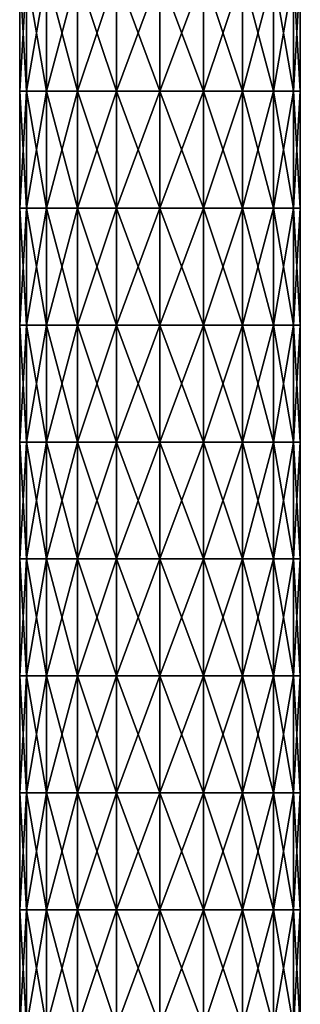
# Model space of a CAD drawing. Units: millimetres. Extents: x -16 to 16, y -765 to 3.
# Drawn here: x -12 to 12, y -278 to -194 of the extents above; entities that cross this region are included whole.
import ezdxf

# ---------------------------------------------------------------- set-up
doc = ezdxf.new("R2010")
doc.units = ezdxf.units.MM
doc.header["$LTSCALE"] = 26.699852
doc.layers.add('3', color=7, linetype='CONTINUOUS')
doc.layers.add('4', color=7, linetype='CONTINUOUS')

msp = doc.modelspace()

# ---------------------------------------------------------------- linework, layer by layer
at = {"layer": '3', "linetype": 'Continuous'}
for points in [[(-11.413, -190.18, 3.708), (-12, -190.18), (-11.413, -200.19, 3.708), (-11.413, -190.18, 3.708)], [(-12, -190.18), (-12, -200.19), (-11.413, -200.19, 3.708), (-12, -190.18)], [(-9.708, -190.18, 7.054), (-11.413, -190.18, 3.708), (-9.708, -200.19, 7.054), (-9.708, -190.18, 7.054)], [(-9.708, -200.19, 7.054), (-11.413, -190.18, 3.708), (-11.413, -200.19, 3.708), (-9.708, -200.19, 7.054)], [(-7.054, -190.18, 9.708), (-9.708, -190.18, 7.054), (-7.054, -200.19, 9.708), (-7.054, -190.18, 9.708)], [(-7.054, -200.19, 9.708), (-9.708, -190.18, 7.054), (-9.708, -200.19, 7.054), (-7.054, -200.19, 9.708)], [(-3.708, -190.18, 11.413), (-7.054, -190.18, 9.708), (-3.708, -200.19, 11.413), (-3.708, -190.18, 11.413)], [(-3.708, -200.19, 11.413), (-7.054, -190.18, 9.708), (-7.054, -200.19, 9.708), (-3.708, -200.19, 11.413)], [(0, -190.18, 12), (-3.708, -190.18, 11.413), (0, -200.19, 12), (0, -190.18, 12)], [(0, -200.19, 12), (-3.708, -190.18, 11.413), (-3.708, -200.19, 11.413), (0, -200.19, 12)], [(3.708, -190.18, 11.413), (0, -190.18, 12), (3.708, -200.19, 11.413), (3.708, -190.18, 11.413)], [(3.708, -200.19, 11.413), (0, -190.18, 12), (0, -200.19, 12), (3.708, -200.19, 11.413)], [(7.054, -190.18, 9.708), (3.708, -190.18, 11.413), (7.054, -200.19, 9.708), (7.054, -190.18, 9.708)], [(7.054, -200.19, 9.708), (3.708, -190.18, 11.413), (3.708, -200.19, 11.413), (7.054, -200.19, 9.708)], [(9.708, -190.18, 7.054), (7.054, -190.18, 9.708), (9.708, -200.19, 7.054), (9.708, -190.18, 7.054)], [(9.708, -200.19, 7.054), (7.054, -190.18, 9.708), (7.054, -200.19, 9.708), (9.708, -200.19, 7.054)], [(11.413, -190.18, 3.708), (9.708, -190.18, 7.054), (11.413, -200.19, 3.708), (11.413, -190.18, 3.708)], [(11.413, -200.19, 3.708), (9.708, -190.18, 7.054), (9.708, -200.19, 7.054), (11.413, -200.19, 3.708)], [(12, -190.18), (11.413, -190.18, 3.708), (12, -200.19), (12, -190.18)], [(12, -200.19), (11.413, -190.18, 3.708), (11.413, -200.19, 3.708), (12, -200.19)], [(-11.413, -200.19, 3.708), (-12, -200.19), (-11.413, -210.2, 3.708), (-11.413, -200.19, 3.708)], [(-12, -200.19), (-12, -210.2), (-11.413, -210.2, 3.708), (-12, -200.19)], [(-9.708, -200.19, 7.054), (-11.413, -200.19, 3.708), (-9.708, -210.2, 7.054), (-9.708, -200.19, 7.054)], [(-9.708, -210.2, 7.054), (-11.413, -200.19, 3.708), (-11.413, -210.2, 3.708), (-9.708, -210.2, 7.054)], [(-7.054, -200.19, 9.708), (-9.708, -200.19, 7.054), (-7.054, -210.2, 9.708), (-7.054, -200.19, 9.708)], [(-7.054, -210.2, 9.708), (-9.708, -200.19, 7.054), (-9.708, -210.2, 7.054), (-7.054, -210.2, 9.708)], [(-3.708, -200.19, 11.413), (-7.054, -200.19, 9.708), (-3.708, -210.2, 11.413), (-3.708, -200.19, 11.413)], [(-3.708, -210.2, 11.413), (-7.054, -200.19, 9.708), (-7.054, -210.2, 9.708), (-3.708, -210.2, 11.413)], [(0, -200.19, 12), (-3.708, -200.19, 11.413), (0, -210.2, 12), (0, -200.19, 12)], [(0, -210.2, 12), (-3.708, -200.19, 11.413), (-3.708, -210.2, 11.413), (0, -210.2, 12)], [(3.708, -200.19, 11.413), (0, -200.19, 12), (3.708, -210.2, 11.413), (3.708, -200.19, 11.413)], [(3.708, -210.2, 11.413), (0, -200.19, 12), (0, -210.2, 12), (3.708, -210.2, 11.413)], [(7.054, -200.19, 9.708), (3.708, -200.19, 11.413), (7.054, -210.2, 9.708), (7.054, -200.19, 9.708)], [(7.054, -210.2, 9.708), (3.708, -200.19, 11.413), (3.708, -210.2, 11.413), (7.054, -210.2, 9.708)], [(9.708, -200.19, 7.054), (7.054, -200.19, 9.708), (9.708, -210.2, 7.054), (9.708, -200.19, 7.054)], [(9.708, -210.2, 7.054), (7.054, -200.19, 9.708), (7.054, -210.2, 9.708), (9.708, -210.2, 7.054)], [(11.413, -200.19, 3.708), (9.708, -200.19, 7.054), (11.413, -210.2, 3.708), (11.413, -200.19, 3.708)], [(11.413, -210.2, 3.708), (9.708, -200.19, 7.054), (9.708, -210.2, 7.054), (11.413, -210.2, 3.708)], [(12, -200.19), (11.413, -200.19, 3.708), (12, -210.2), (12, -200.19)], [(12, -210.2), (11.413, -200.19, 3.708), (11.413, -210.2, 3.708), (12, -210.2)], [(-11.413, -210.2, 3.708), (-12, -210.2), (-11.413, -220.21, 3.708), (-11.413, -210.2, 3.708)], [(-12, -210.2), (-12, -220.21), (-11.413, -220.21, 3.708), (-12, -210.2)], [(-9.708, -210.2, 7.054), (-11.413, -210.2, 3.708), (-9.708, -220.21, 7.054), (-9.708, -210.2, 7.054)], [(-9.708, -220.21, 7.054), (-11.413, -210.2, 3.708), (-11.413, -220.21, 3.708), (-9.708, -220.21, 7.054)], [(-7.054, -210.2, 9.708), (-9.708, -210.2, 7.054), (-7.054, -220.21, 9.708), (-7.054, -210.2, 9.708)], [(-7.054, -220.21, 9.708), (-9.708, -210.2, 7.054), (-9.708, -220.21, 7.054), (-7.054, -220.21, 9.708)], [(-3.708, -210.2, 11.413), (-7.054, -210.2, 9.708), (-3.708, -220.21, 11.413), (-3.708, -210.2, 11.413)], [(-3.708, -220.21, 11.413), (-7.054, -210.2, 9.708), (-7.054, -220.21, 9.708), (-3.708, -220.21, 11.413)], [(0, -210.2, 12), (-3.708, -210.2, 11.413), (0, -220.21, 12), (0, -210.2, 12)], [(0, -220.21, 12), (-3.708, -210.2, 11.413), (-3.708, -220.21, 11.413), (0, -220.21, 12)], [(3.708, -210.2, 11.413), (0, -210.2, 12), (3.708, -220.21, 11.413), (3.708, -210.2, 11.413)], [(3.708, -220.21, 11.413), (0, -210.2, 12), (0, -220.21, 12), (3.708, -220.21, 11.413)], [(7.054, -210.2, 9.708), (3.708, -210.2, 11.413), (7.054, -220.21, 9.708), (7.054, -210.2, 9.708)], [(7.054, -220.21, 9.708), (3.708, -210.2, 11.413), (3.708, -220.21, 11.413), (7.054, -220.21, 9.708)], [(9.708, -210.2, 7.054), (7.054, -210.2, 9.708), (9.708, -220.21, 7.054), (9.708, -210.2, 7.054)], [(9.708, -220.21, 7.054), (7.054, -210.2, 9.708), (7.054, -220.21, 9.708), (9.708, -220.21, 7.054)], [(11.413, -210.2, 3.708), (9.708, -210.2, 7.054), (11.413, -220.21, 3.708), (11.413, -210.2, 3.708)], [(11.413, -220.21, 3.708), (9.708, -210.2, 7.054), (9.708, -220.21, 7.054), (11.413, -220.21, 3.708)], [(12, -210.2), (11.413, -210.2, 3.708), (12, -220.21), (12, -210.2)], [(12, -220.21), (11.413, -210.2, 3.708), (11.413, -220.21, 3.708), (12, -220.21)], [(-11.413, -220.21, 3.708), (-12, -220.21), (-11.413, -230.22, 3.708), (-11.413, -220.21, 3.708)], [(-12, -220.21), (-12, -230.22), (-11.413, -230.22, 3.708), (-12, -220.21)], [(-9.708, -220.21, 7.054), (-11.413, -220.21, 3.708), (-9.708, -230.22, 7.054), (-9.708, -220.21, 7.054)], [(-9.708, -230.22, 7.054), (-11.413, -220.21, 3.708), (-11.413, -230.22, 3.708), (-9.708, -230.22, 7.054)], [(-7.054, -220.21, 9.708), (-9.708, -220.21, 7.054), (-7.054, -230.22, 9.708), (-7.054, -220.21, 9.708)], [(-7.054, -230.22, 9.708), (-9.708, -220.21, 7.054), (-9.708, -230.22, 7.054), (-7.054, -230.22, 9.708)], [(-3.708, -220.21, 11.413), (-7.054, -220.21, 9.708), (-3.708, -230.22, 11.413), (-3.708, -220.21, 11.413)], [(-3.708, -230.22, 11.413), (-7.054, -220.21, 9.708), (-7.054, -230.22, 9.708), (-3.708, -230.22, 11.413)], [(0, -220.21, 12), (-3.708, -220.21, 11.413), (0, -230.22, 12), (0, -220.21, 12)], [(0, -230.22, 12), (-3.708, -220.21, 11.413), (-3.708, -230.22, 11.413), (0, -230.22, 12)], [(3.708, -220.21, 11.413), (0, -220.21, 12), (3.708, -230.22, 11.413), (3.708, -220.21, 11.413)], [(3.708, -230.22, 11.413), (0, -220.21, 12), (0, -230.22, 12), (3.708, -230.22, 11.413)], [(7.054, -220.21, 9.708), (3.708, -220.21, 11.413), (7.054, -230.22, 9.708), (7.054, -220.21, 9.708)], [(7.054, -230.22, 9.708), (3.708, -220.21, 11.413), (3.708, -230.22, 11.413), (7.054, -230.22, 9.708)], [(9.708, -220.21, 7.054), (7.054, -220.21, 9.708), (9.708, -230.22, 7.054), (9.708, -220.21, 7.054)], [(9.708, -230.22, 7.054), (7.054, -220.21, 9.708), (7.054, -230.22, 9.708), (9.708, -230.22, 7.054)], [(11.413, -220.21, 3.708), (9.708, -220.21, 7.054), (11.413, -230.22, 3.708), (11.413, -220.21, 3.708)], [(11.413, -230.22, 3.708), (9.708, -220.21, 7.054), (9.708, -230.22, 7.054), (11.413, -230.22, 3.708)], [(12, -220.21), (11.413, -220.21, 3.708), (12, -230.22), (12, -220.21)], [(12, -230.22), (11.413, -220.21, 3.708), (11.413, -230.22, 3.708), (12, -230.22)], [(-11.413, -230.22, 3.708), (-12, -230.22), (-11.413, -240.23, 3.708), (-11.413, -230.22, 3.708)], [(-12, -230.22), (-12, -240.23), (-11.413, -240.23, 3.708), (-12, -230.22)], [(-9.708, -230.22, 7.054), (-11.413, -230.22, 3.708), (-9.708, -240.23, 7.054), (-9.708, -230.22, 7.054)], [(-9.708, -240.23, 7.054), (-11.413, -230.22, 3.708), (-11.413, -240.23, 3.708), (-9.708, -240.23, 7.054)], [(-7.054, -230.22, 9.708), (-9.708, -230.22, 7.054), (-7.054, -240.23, 9.708), (-7.054, -230.22, 9.708)], [(-7.054, -240.23, 9.708), (-9.708, -230.22, 7.054), (-9.708, -240.23, 7.054), (-7.054, -240.23, 9.708)], [(-3.708, -230.22, 11.413), (-7.054, -230.22, 9.708), (-3.708, -240.23, 11.413), (-3.708, -230.22, 11.413)], [(-3.708, -240.23, 11.413), (-7.054, -230.22, 9.708), (-7.054, -240.23, 9.708), (-3.708, -240.23, 11.413)], [(0, -230.22, 12), (-3.708, -230.22, 11.413), (0, -240.23, 12), (0, -230.22, 12)], [(0, -240.23, 12), (-3.708, -230.22, 11.413), (-3.708, -240.23, 11.413), (0, -240.23, 12)], [(3.708, -230.22, 11.413), (0, -230.22, 12), (3.708, -240.23, 11.413), (3.708, -230.22, 11.413)], [(3.708, -240.23, 11.413), (0, -230.22, 12), (0, -240.23, 12), (3.708, -240.23, 11.413)], [(7.054, -230.22, 9.708), (3.708, -230.22, 11.413), (7.054, -240.23, 9.708), (7.054, -230.22, 9.708)], [(7.054, -240.23, 9.708), (3.708, -230.22, 11.413), (3.708, -240.23, 11.413), (7.054, -240.23, 9.708)], [(9.708, -230.22, 7.054), (7.054, -230.22, 9.708), (9.708, -240.23, 7.054), (9.708, -230.22, 7.054)], [(9.708, -240.23, 7.054), (7.054, -230.22, 9.708), (7.054, -240.23, 9.708), (9.708, -240.23, 7.054)], [(11.413, -230.22, 3.708), (9.708, -230.22, 7.054), (11.413, -240.23, 3.708), (11.413, -230.22, 3.708)], [(11.413, -240.23, 3.708), (9.708, -230.22, 7.054), (9.708, -240.23, 7.054), (11.413, -240.23, 3.708)], [(12, -230.22), (11.413, -230.22, 3.708), (12, -240.23), (12, -230.22)], [(12, -240.23), (11.413, -230.22, 3.708), (11.413, -240.23, 3.708), (12, -240.23)], [(-11.413, -240.23, 3.708), (-12, -240.23), (-11.413, -250.24, 3.708), (-11.413, -240.23, 3.708)], [(-12, -240.23), (-12, -250.24), (-11.413, -250.24, 3.708), (-12, -240.23)], [(-9.708, -240.23, 7.054), (-11.413, -240.23, 3.708), (-9.708, -250.24, 7.054), (-9.708, -240.23, 7.054)], [(-9.708, -250.24, 7.054), (-11.413, -240.23, 3.708), (-11.413, -250.24, 3.708), (-9.708, -250.24, 7.054)], [(-7.054, -240.23, 9.708), (-9.708, -240.23, 7.054), (-7.054, -250.24, 9.708), (-7.054, -240.23, 9.708)], [(-7.054, -250.24, 9.708), (-9.708, -240.23, 7.054), (-9.708, -250.24, 7.054), (-7.054, -250.24, 9.708)], [(-3.708, -240.23, 11.413), (-7.054, -240.23, 9.708), (-3.708, -250.24, 11.413), (-3.708, -240.23, 11.413)], [(-3.708, -250.24, 11.413), (-7.054, -240.23, 9.708), (-7.054, -250.24, 9.708), (-3.708, -250.24, 11.413)], [(0, -240.23, 12), (-3.708, -240.23, 11.413), (0, -250.24, 12), (0, -240.23, 12)], [(0, -250.24, 12), (-3.708, -240.23, 11.413), (-3.708, -250.24, 11.413), (0, -250.24, 12)], [(3.708, -240.23, 11.413), (0, -240.23, 12), (3.708, -250.24, 11.413), (3.708, -240.23, 11.413)], [(3.708, -250.24, 11.413), (0, -240.23, 12), (0, -250.24, 12), (3.708, -250.24, 11.413)], [(7.054, -240.23, 9.708), (3.708, -240.23, 11.413), (7.054, -250.24, 9.708), (7.054, -240.23, 9.708)], [(7.054, -250.24, 9.708), (3.708, -240.23, 11.413), (3.708, -250.24, 11.413), (7.054, -250.24, 9.708)], [(9.708, -240.23, 7.054), (7.054, -240.23, 9.708), (9.708, -250.24, 7.054), (9.708, -240.23, 7.054)], [(9.708, -250.24, 7.054), (7.054, -240.23, 9.708), (7.054, -250.24, 9.708), (9.708, -250.24, 7.054)], [(11.413, -240.23, 3.708), (9.708, -240.23, 7.054), (11.413, -250.24, 3.708), (11.413, -240.23, 3.708)], [(11.413, -250.24, 3.708), (9.708, -240.23, 7.054), (9.708, -250.24, 7.054), (11.413, -250.24, 3.708)], [(12, -240.23), (11.413, -240.23, 3.708), (12, -250.24), (12, -240.23)], [(12, -250.24), (11.413, -240.23, 3.708), (11.413, -250.24, 3.708), (12, -250.24)], [(-11.413, -250.24, 3.708), (-12, -250.24), (-11.413, -260.25, 3.708), (-11.413, -250.24, 3.708)], [(-12, -250.24), (-12, -260.25), (-11.413, -260.25, 3.708), (-12, -250.24)], [(-9.708, -250.24, 7.054), (-11.413, -250.24, 3.708), (-9.708, -260.25, 7.054), (-9.708, -250.24, 7.054)], [(-9.708, -260.25, 7.054), (-11.413, -250.24, 3.708), (-11.413, -260.25, 3.708), (-9.708, -260.25, 7.054)], [(-7.054, -250.24, 9.708), (-9.708, -250.24, 7.054), (-7.054, -260.25, 9.708), (-7.054, -250.24, 9.708)], [(-7.054, -260.25, 9.708), (-9.708, -250.24, 7.054), (-9.708, -260.25, 7.054), (-7.054, -260.25, 9.708)], [(-3.708, -250.24, 11.413), (-7.054, -250.24, 9.708), (-3.708, -260.25, 11.413), (-3.708, -250.24, 11.413)], [(-3.708, -260.25, 11.413), (-7.054, -250.24, 9.708), (-7.054, -260.25, 9.708), (-3.708, -260.25, 11.413)], [(0, -250.24, 12), (-3.708, -250.24, 11.413), (0, -260.25, 12), (0, -250.24, 12)], [(0, -260.25, 12), (-3.708, -250.24, 11.413), (-3.708, -260.25, 11.413), (0, -260.25, 12)], [(3.708, -250.24, 11.413), (0, -250.24, 12), (3.708, -260.25, 11.413), (3.708, -250.24, 11.413)], [(3.708, -260.25, 11.413), (0, -250.24, 12), (0, -260.25, 12), (3.708, -260.25, 11.413)], [(7.054, -250.24, 9.708), (3.708, -250.24, 11.413), (7.054, -260.25, 9.708), (7.054, -250.24, 9.708)], [(7.054, -260.25, 9.708), (3.708, -250.24, 11.413), (3.708, -260.25, 11.413), (7.054, -260.25, 9.708)], [(9.708, -250.24, 7.054), (7.054, -250.24, 9.708), (9.708, -260.25, 7.054), (9.708, -250.24, 7.054)], [(9.708, -260.25, 7.054), (7.054, -250.24, 9.708), (7.054, -260.25, 9.708), (9.708, -260.25, 7.054)], [(11.413, -250.24, 3.708), (9.708, -250.24, 7.054), (11.413, -260.25, 3.708), (11.413, -250.24, 3.708)], [(11.413, -260.25, 3.708), (9.708, -250.24, 7.054), (9.708, -260.25, 7.054), (11.413, -260.25, 3.708)], [(12, -250.24), (11.413, -250.24, 3.708), (12, -260.25), (12, -250.24)], [(12, -260.25), (11.413, -250.24, 3.708), (11.413, -260.25, 3.708), (12, -260.25)], [(-11.413, -260.25, 3.708), (-12, -260.25), (-11.413, -270.26, 3.708), (-11.413, -260.25, 3.708)], [(-12, -260.25), (-12, -270.26), (-11.413, -270.26, 3.708), (-12, -260.25)], [(-9.708, -260.25, 7.054), (-11.413, -260.25, 3.708), (-9.708, -270.26, 7.054), (-9.708, -260.25, 7.054)], [(-9.708, -270.26, 7.054), (-11.413, -260.25, 3.708), (-11.413, -270.26, 3.708), (-9.708, -270.26, 7.054)], [(-7.054, -260.25, 9.708), (-9.708, -260.25, 7.054), (-7.054, -270.26, 9.708), (-7.054, -260.25, 9.708)], [(-7.054, -270.26, 9.708), (-9.708, -260.25, 7.054), (-9.708, -270.26, 7.054), (-7.054, -270.26, 9.708)], [(-3.708, -260.25, 11.413), (-7.054, -260.25, 9.708), (-3.708, -270.26, 11.413), (-3.708, -260.25, 11.413)], [(-3.708, -270.26, 11.413), (-7.054, -260.25, 9.708), (-7.054, -270.26, 9.708), (-3.708, -270.26, 11.413)], [(0, -260.25, 12), (-3.708, -260.25, 11.413), (0, -270.26, 12), (0, -260.25, 12)], [(0, -270.26, 12), (-3.708, -260.25, 11.413), (-3.708, -270.26, 11.413), (0, -270.26, 12)], [(3.708, -260.25, 11.413), (0, -260.25, 12), (3.708, -270.26, 11.413), (3.708, -260.25, 11.413)], [(3.708, -270.26, 11.413), (0, -260.25, 12), (0, -270.26, 12), (3.708, -270.26, 11.413)], [(7.054, -260.25, 9.708), (3.708, -260.25, 11.413), (7.054, -270.26, 9.708), (7.054, -260.25, 9.708)], [(7.054, -270.26, 9.708), (3.708, -260.25, 11.413), (3.708, -270.26, 11.413), (7.054, -270.26, 9.708)], [(9.708, -260.25, 7.054), (7.054, -260.25, 9.708), (9.708, -270.26, 7.054), (9.708, -260.25, 7.054)], [(9.708, -270.26, 7.054), (7.054, -260.25, 9.708), (7.054, -270.26, 9.708), (9.708, -270.26, 7.054)], [(11.413, -260.25, 3.708), (9.708, -260.25, 7.054), (11.413, -270.26, 3.708), (11.413, -260.25, 3.708)], [(11.413, -270.26, 3.708), (9.708, -260.25, 7.054), (9.708, -270.26, 7.054), (11.413, -270.26, 3.708)], [(12, -260.25), (11.413, -260.25, 3.708), (12, -270.26), (12, -260.25)], [(12, -270.26), (11.413, -260.25, 3.708), (11.413, -270.26, 3.708), (12, -270.26)], [(-12, -280.27), (-11.413, -280.27, 3.708), (-12, -270.26), (-12, -280.27)], [(-12, -270.26), (-11.413, -280.27, 3.708), (-11.413, -270.26, 3.708), (-12, -270.26)], [(-11.413, -280.27, 3.708), (-9.708, -280.27, 7.054), (-11.413, -270.26, 3.708), (-11.413, -280.27, 3.708)], [(-9.708, -280.27, 7.054), (-9.708, -270.26, 7.054), (-11.413, -270.26, 3.708), (-9.708, -280.27, 7.054)], [(-9.708, -280.27, 7.054), (-7.054, -280.27, 9.708), (-9.708, -270.26, 7.054), (-9.708, -280.27, 7.054)], [(-7.054, -280.27, 9.708), (-7.054, -270.26, 9.708), (-9.708, -270.26, 7.054), (-7.054, -280.27, 9.708)], [(-7.054, -280.27, 9.708), (-3.708, -280.27, 11.413), (-7.054, -270.26, 9.708), (-7.054, -280.27, 9.708)], [(-3.708, -280.27, 11.413), (-3.708, -270.26, 11.413), (-7.054, -270.26, 9.708), (-3.708, -280.27, 11.413)], [(-3.708, -280.27, 11.413), (0, -280.27, 12), (-3.708, -270.26, 11.413), (-3.708, -280.27, 11.413)], [(0, -280.27, 12), (0, -270.26, 12), (-3.708, -270.26, 11.413), (0, -280.27, 12)], [(0, -280.27, 12), (3.708, -280.27, 11.413), (0, -270.26, 12), (0, -280.27, 12)], [(3.708, -280.27, 11.413), (3.708, -270.26, 11.413), (0, -270.26, 12), (3.708, -280.27, 11.413)], [(3.708, -280.27, 11.413), (7.054, -280.27, 9.708), (3.708, -270.26, 11.413), (3.708, -280.27, 11.413)], [(7.054, -280.27, 9.708), (7.054, -270.26, 9.708), (3.708, -270.26, 11.413), (7.054, -280.27, 9.708)], [(7.054, -280.27, 9.708), (9.708, -280.27, 7.054), (7.054, -270.26, 9.708), (7.054, -280.27, 9.708)], [(9.708, -280.27, 7.054), (9.708, -270.26, 7.054), (7.054, -270.26, 9.708), (9.708, -280.27, 7.054)], [(9.708, -280.27, 7.054), (11.413, -280.27, 3.708), (9.708, -270.26, 7.054), (9.708, -280.27, 7.054)], [(11.413, -280.27, 3.708), (11.413, -270.26, 3.708), (9.708, -270.26, 7.054), (11.413, -280.27, 3.708)], [(11.413, -280.27, 3.708), (12, -280.27), (11.413, -270.26, 3.708), (11.413, -280.27, 3.708)], [(12, -280.27), (12, -270.26), (11.413, -270.26, 3.708), (12, -280.27)]]:
    msp.add_3dface(points, dxfattribs=at)
at = {"layer": '4', "linetype": 'Continuous'}
for points in [[(-12, -200.19), (-12, -190.18), (-11.413, -190.18, -3.708), (-12, -200.19)], [(-12, -200.19), (-11.413, -190.18, -3.708), (-11.413, -200.19, -3.708), (-12, -200.19)], [(-11.413, -190.18, -3.708), (-9.708, -190.18, -7.054), (-11.413, -200.19, -3.708), (-11.413, -190.18, -3.708)], [(-11.413, -200.19, -3.708), (-9.708, -190.18, -7.054), (-9.708, -200.19, -7.054), (-11.413, -200.19, -3.708)], [(-9.708, -190.18, -7.054), (-7.054, -190.18, -9.708), (-9.708, -200.19, -7.054), (-9.708, -190.18, -7.054)], [(-9.708, -200.19, -7.054), (-7.054, -190.18, -9.708), (-7.054, -200.19, -9.708), (-9.708, -200.19, -7.054)], [(-7.054, -190.18, -9.708), (-3.708, -190.18, -11.413), (-7.054, -200.19, -9.708), (-7.054, -190.18, -9.708)], [(-7.054, -200.19, -9.708), (-3.708, -190.18, -11.413), (-3.708, -200.19, -11.413), (-7.054, -200.19, -9.708)], [(-3.708, -190.18, -11.413), (0, -190.18, -12), (-3.708, -200.19, -11.413), (-3.708, -190.18, -11.413)], [(-3.708, -200.19, -11.413), (0, -190.18, -12), (0, -200.19, -12), (-3.708, -200.19, -11.413)], [(0, -190.18, -12), (3.708, -190.18, -11.413), (0, -200.19, -12), (0, -190.18, -12)], [(0, -200.19, -12), (3.708, -190.18, -11.413), (3.708, -200.19, -11.413), (0, -200.19, -12)], [(3.708, -190.18, -11.413), (7.054, -190.18, -9.708), (3.708, -200.19, -11.413), (3.708, -190.18, -11.413)], [(3.708, -200.19, -11.413), (7.054, -190.18, -9.708), (7.054, -200.19, -9.708), (3.708, -200.19, -11.413)], [(7.054, -190.18, -9.708), (9.708, -190.18, -7.054), (7.054, -200.19, -9.708), (7.054, -190.18, -9.708)], [(7.054, -200.19, -9.708), (9.708, -190.18, -7.054), (9.708, -200.19, -7.054), (7.054, -200.19, -9.708)], [(9.708, -190.18, -7.054), (11.413, -190.18, -3.708), (9.708, -200.19, -7.054), (9.708, -190.18, -7.054)], [(9.708, -200.19, -7.054), (11.413, -190.18, -3.708), (11.413, -200.19, -3.708), (9.708, -200.19, -7.054)], [(12, -190.18), (12, -200.19), (11.413, -200.19, -3.708), (12, -190.18)], [(11.413, -190.18, -3.708), (12, -190.18), (11.413, -200.19, -3.708), (11.413, -190.18, -3.708)], [(-12, -210.2), (-12, -200.19), (-11.413, -200.19, -3.708), (-12, -210.2)], [(-12, -210.2), (-11.413, -200.19, -3.708), (-11.413, -210.2, -3.708), (-12, -210.2)], [(-11.413, -200.19, -3.708), (-9.708, -200.19, -7.054), (-11.413, -210.2, -3.708), (-11.413, -200.19, -3.708)], [(-11.413, -210.2, -3.708), (-9.708, -200.19, -7.054), (-9.708, -210.2, -7.054), (-11.413, -210.2, -3.708)], [(-9.708, -200.19, -7.054), (-7.054, -200.19, -9.708), (-9.708, -210.2, -7.054), (-9.708, -200.19, -7.054)], [(-9.708, -210.2, -7.054), (-7.054, -200.19, -9.708), (-7.054, -210.2, -9.708), (-9.708, -210.2, -7.054)], [(-7.054, -200.19, -9.708), (-3.708, -200.19, -11.413), (-7.054, -210.2, -9.708), (-7.054, -200.19, -9.708)], [(-7.054, -210.2, -9.708), (-3.708, -200.19, -11.413), (-3.708, -210.2, -11.413), (-7.054, -210.2, -9.708)], [(-3.708, -200.19, -11.413), (0, -200.19, -12), (-3.708, -210.2, -11.413), (-3.708, -200.19, -11.413)], [(-3.708, -210.2, -11.413), (0, -200.19, -12), (0, -210.2, -12), (-3.708, -210.2, -11.413)], [(0, -200.19, -12), (3.708, -200.19, -11.413), (0, -210.2, -12), (0, -200.19, -12)], [(0, -210.2, -12), (3.708, -200.19, -11.413), (3.708, -210.2, -11.413), (0, -210.2, -12)], [(3.708, -200.19, -11.413), (7.054, -200.19, -9.708), (3.708, -210.2, -11.413), (3.708, -200.19, -11.413)], [(3.708, -210.2, -11.413), (7.054, -200.19, -9.708), (7.054, -210.2, -9.708), (3.708, -210.2, -11.413)], [(7.054, -200.19, -9.708), (9.708, -200.19, -7.054), (7.054, -210.2, -9.708), (7.054, -200.19, -9.708)], [(7.054, -210.2, -9.708), (9.708, -200.19, -7.054), (9.708, -210.2, -7.054), (7.054, -210.2, -9.708)], [(9.708, -200.19, -7.054), (11.413, -200.19, -3.708), (9.708, -210.2, -7.054), (9.708, -200.19, -7.054)], [(9.708, -210.2, -7.054), (11.413, -200.19, -3.708), (11.413, -210.2, -3.708), (9.708, -210.2, -7.054)], [(12, -200.19), (12, -210.2), (11.413, -210.2, -3.708), (12, -200.19)], [(11.413, -200.19, -3.708), (12, -200.19), (11.413, -210.2, -3.708), (11.413, -200.19, -3.708)], [(-12, -220.21), (-12, -210.2), (-11.413, -210.2, -3.708), (-12, -220.21)], [(-12, -220.21), (-11.413, -210.2, -3.708), (-11.413, -220.21, -3.708), (-12, -220.21)], [(-11.413, -210.2, -3.708), (-9.708, -210.2, -7.054), (-11.413, -220.21, -3.708), (-11.413, -210.2, -3.708)], [(-11.413, -220.21, -3.708), (-9.708, -210.2, -7.054), (-9.708, -220.21, -7.054), (-11.413, -220.21, -3.708)], [(-9.708, -210.2, -7.054), (-7.054, -210.2, -9.708), (-9.708, -220.21, -7.054), (-9.708, -210.2, -7.054)], [(-9.708, -220.21, -7.054), (-7.054, -210.2, -9.708), (-7.054, -220.21, -9.708), (-9.708, -220.21, -7.054)], [(-7.054, -210.2, -9.708), (-3.708, -210.2, -11.413), (-7.054, -220.21, -9.708), (-7.054, -210.2, -9.708)], [(-7.054, -220.21, -9.708), (-3.708, -210.2, -11.413), (-3.708, -220.21, -11.413), (-7.054, -220.21, -9.708)], [(-3.708, -210.2, -11.413), (0, -210.2, -12), (-3.708, -220.21, -11.413), (-3.708, -210.2, -11.413)], [(-3.708, -220.21, -11.413), (0, -210.2, -12), (0, -220.21, -12), (-3.708, -220.21, -11.413)], [(0, -210.2, -12), (3.708, -210.2, -11.413), (0, -220.21, -12), (0, -210.2, -12)], [(0, -220.21, -12), (3.708, -210.2, -11.413), (3.708, -220.21, -11.413), (0, -220.21, -12)], [(3.708, -210.2, -11.413), (7.054, -210.2, -9.708), (3.708, -220.21, -11.413), (3.708, -210.2, -11.413)], [(3.708, -220.21, -11.413), (7.054, -210.2, -9.708), (7.054, -220.21, -9.708), (3.708, -220.21, -11.413)], [(7.054, -210.2, -9.708), (9.708, -210.2, -7.054), (7.054, -220.21, -9.708), (7.054, -210.2, -9.708)], [(7.054, -220.21, -9.708), (9.708, -210.2, -7.054), (9.708, -220.21, -7.054), (7.054, -220.21, -9.708)], [(9.708, -210.2, -7.054), (11.413, -210.2, -3.708), (9.708, -220.21, -7.054), (9.708, -210.2, -7.054)], [(9.708, -220.21, -7.054), (11.413, -210.2, -3.708), (11.413, -220.21, -3.708), (9.708, -220.21, -7.054)], [(12, -210.2), (12, -220.21), (11.413, -220.21, -3.708), (12, -210.2)], [(11.413, -210.2, -3.708), (12, -210.2), (11.413, -220.21, -3.708), (11.413, -210.2, -3.708)], [(-12, -230.22), (-12, -220.21), (-11.413, -220.21, -3.708), (-12, -230.22)], [(-12, -230.22), (-11.413, -220.21, -3.708), (-11.413, -230.22, -3.708), (-12, -230.22)], [(-11.413, -220.21, -3.708), (-9.708, -220.21, -7.054), (-11.413, -230.22, -3.708), (-11.413, -220.21, -3.708)], [(-11.413, -230.22, -3.708), (-9.708, -220.21, -7.054), (-9.708, -230.22, -7.054), (-11.413, -230.22, -3.708)], [(-9.708, -220.21, -7.054), (-7.054, -220.21, -9.708), (-9.708, -230.22, -7.054), (-9.708, -220.21, -7.054)], [(-9.708, -230.22, -7.054), (-7.054, -220.21, -9.708), (-7.054, -230.22, -9.708), (-9.708, -230.22, -7.054)], [(-7.054, -220.21, -9.708), (-3.708, -220.21, -11.413), (-7.054, -230.22, -9.708), (-7.054, -220.21, -9.708)], [(-7.054, -230.22, -9.708), (-3.708, -220.21, -11.413), (-3.708, -230.22, -11.413), (-7.054, -230.22, -9.708)], [(-3.708, -220.21, -11.413), (0, -220.21, -12), (-3.708, -230.22, -11.413), (-3.708, -220.21, -11.413)], [(-3.708, -230.22, -11.413), (0, -220.21, -12), (0, -230.22, -12), (-3.708, -230.22, -11.413)], [(0, -220.21, -12), (3.708, -220.21, -11.413), (0, -230.22, -12), (0, -220.21, -12)], [(0, -230.22, -12), (3.708, -220.21, -11.413), (3.708, -230.22, -11.413), (0, -230.22, -12)], [(3.708, -220.21, -11.413), (7.054, -220.21, -9.708), (3.708, -230.22, -11.413), (3.708, -220.21, -11.413)], [(3.708, -230.22, -11.413), (7.054, -220.21, -9.708), (7.054, -230.22, -9.708), (3.708, -230.22, -11.413)], [(7.054, -220.21, -9.708), (9.708, -220.21, -7.054), (7.054, -230.22, -9.708), (7.054, -220.21, -9.708)], [(7.054, -230.22, -9.708), (9.708, -220.21, -7.054), (9.708, -230.22, -7.054), (7.054, -230.22, -9.708)], [(9.708, -220.21, -7.054), (11.413, -220.21, -3.708), (9.708, -230.22, -7.054), (9.708, -220.21, -7.054)], [(9.708, -230.22, -7.054), (11.413, -220.21, -3.708), (11.413, -230.22, -3.708), (9.708, -230.22, -7.054)], [(12, -220.21), (12, -230.22), (11.413, -230.22, -3.708), (12, -220.21)], [(11.413, -220.21, -3.708), (12, -220.21), (11.413, -230.22, -3.708), (11.413, -220.21, -3.708)], [(-12, -240.23), (-12, -230.22), (-11.413, -230.22, -3.708), (-12, -240.23)], [(-12, -240.23), (-11.413, -230.22, -3.708), (-11.413, -240.23, -3.708), (-12, -240.23)], [(-11.413, -230.22, -3.708), (-9.708, -230.22, -7.054), (-11.413, -240.23, -3.708), (-11.413, -230.22, -3.708)], [(-11.413, -240.23, -3.708), (-9.708, -230.22, -7.054), (-9.708, -240.23, -7.054), (-11.413, -240.23, -3.708)], [(-9.708, -230.22, -7.054), (-7.054, -230.22, -9.708), (-9.708, -240.23, -7.054), (-9.708, -230.22, -7.054)], [(-9.708, -240.23, -7.054), (-7.054, -230.22, -9.708), (-7.054, -240.23, -9.708), (-9.708, -240.23, -7.054)], [(-7.054, -230.22, -9.708), (-3.708, -230.22, -11.413), (-7.054, -240.23, -9.708), (-7.054, -230.22, -9.708)], [(-7.054, -240.23, -9.708), (-3.708, -230.22, -11.413), (-3.708, -240.23, -11.413), (-7.054, -240.23, -9.708)], [(-3.708, -230.22, -11.413), (0, -230.22, -12), (-3.708, -240.23, -11.413), (-3.708, -230.22, -11.413)], [(-3.708, -240.23, -11.413), (0, -230.22, -12), (0, -240.23, -12), (-3.708, -240.23, -11.413)], [(0, -230.22, -12), (3.708, -230.22, -11.413), (0, -240.23, -12), (0, -230.22, -12)], [(0, -240.23, -12), (3.708, -230.22, -11.413), (3.708, -240.23, -11.413), (0, -240.23, -12)], [(3.708, -230.22, -11.413), (7.054, -230.22, -9.708), (3.708, -240.23, -11.413), (3.708, -230.22, -11.413)], [(3.708, -240.23, -11.413), (7.054, -230.22, -9.708), (7.054, -240.23, -9.708), (3.708, -240.23, -11.413)], [(7.054, -230.22, -9.708), (9.708, -230.22, -7.054), (7.054, -240.23, -9.708), (7.054, -230.22, -9.708)], [(7.054, -240.23, -9.708), (9.708, -230.22, -7.054), (9.708, -240.23, -7.054), (7.054, -240.23, -9.708)], [(9.708, -230.22, -7.054), (11.413, -230.22, -3.708), (9.708, -240.23, -7.054), (9.708, -230.22, -7.054)], [(9.708, -240.23, -7.054), (11.413, -230.22, -3.708), (11.413, -240.23, -3.708), (9.708, -240.23, -7.054)], [(12, -230.22), (12, -240.23), (11.413, -240.23, -3.708), (12, -230.22)], [(11.413, -230.22, -3.708), (12, -230.22), (11.413, -240.23, -3.708), (11.413, -230.22, -3.708)], [(-12, -250.24), (-12, -240.23), (-11.413, -240.23, -3.708), (-12, -250.24)], [(-12, -250.24), (-11.413, -240.23, -3.708), (-11.413, -250.24, -3.708), (-12, -250.24)], [(-11.413, -240.23, -3.708), (-9.708, -240.23, -7.054), (-11.413, -250.24, -3.708), (-11.413, -240.23, -3.708)], [(-11.413, -250.24, -3.708), (-9.708, -240.23, -7.054), (-9.708, -250.24, -7.054), (-11.413, -250.24, -3.708)], [(-9.708, -240.23, -7.054), (-7.054, -240.23, -9.708), (-9.708, -250.24, -7.054), (-9.708, -240.23, -7.054)], [(-9.708, -250.24, -7.054), (-7.054, -240.23, -9.708), (-7.054, -250.24, -9.708), (-9.708, -250.24, -7.054)], [(-7.054, -240.23, -9.708), (-3.708, -240.23, -11.413), (-7.054, -250.24, -9.708), (-7.054, -240.23, -9.708)], [(-7.054, -250.24, -9.708), (-3.708, -240.23, -11.413), (-3.708, -250.24, -11.413), (-7.054, -250.24, -9.708)], [(-3.708, -240.23, -11.413), (0, -240.23, -12), (-3.708, -250.24, -11.413), (-3.708, -240.23, -11.413)], [(-3.708, -250.24, -11.413), (0, -240.23, -12), (0, -250.24, -12), (-3.708, -250.24, -11.413)], [(0, -240.23, -12), (3.708, -240.23, -11.413), (0, -250.24, -12), (0, -240.23, -12)], [(0, -250.24, -12), (3.708, -240.23, -11.413), (3.708, -250.24, -11.413), (0, -250.24, -12)], [(3.708, -240.23, -11.413), (7.054, -240.23, -9.708), (3.708, -250.24, -11.413), (3.708, -240.23, -11.413)], [(3.708, -250.24, -11.413), (7.054, -240.23, -9.708), (7.054, -250.24, -9.708), (3.708, -250.24, -11.413)], [(7.054, -240.23, -9.708), (9.708, -240.23, -7.054), (7.054, -250.24, -9.708), (7.054, -240.23, -9.708)], [(7.054, -250.24, -9.708), (9.708, -240.23, -7.054), (9.708, -250.24, -7.054), (7.054, -250.24, -9.708)], [(9.708, -240.23, -7.054), (11.413, -240.23, -3.708), (9.708, -250.24, -7.054), (9.708, -240.23, -7.054)], [(9.708, -250.24, -7.054), (11.413, -240.23, -3.708), (11.413, -250.24, -3.708), (9.708, -250.24, -7.054)], [(12, -240.23), (12, -250.24), (11.413, -250.24, -3.708), (12, -240.23)], [(11.413, -240.23, -3.708), (12, -240.23), (11.413, -250.24, -3.708), (11.413, -240.23, -3.708)], [(-12, -260.25), (-12, -250.24), (-11.413, -250.24, -3.708), (-12, -260.25)], [(-12, -260.25), (-11.413, -250.24, -3.708), (-11.413, -260.25, -3.708), (-12, -260.25)], [(-11.413, -250.24, -3.708), (-9.708, -250.24, -7.054), (-11.413, -260.25, -3.708), (-11.413, -250.24, -3.708)], [(-11.413, -260.25, -3.708), (-9.708, -250.24, -7.054), (-9.708, -260.25, -7.054), (-11.413, -260.25, -3.708)], [(-9.708, -250.24, -7.054), (-7.054, -250.24, -9.708), (-9.708, -260.25, -7.054), (-9.708, -250.24, -7.054)], [(-9.708, -260.25, -7.054), (-7.054, -250.24, -9.708), (-7.054, -260.25, -9.708), (-9.708, -260.25, -7.054)], [(-7.054, -250.24, -9.708), (-3.708, -250.24, -11.413), (-7.054, -260.25, -9.708), (-7.054, -250.24, -9.708)], [(-7.054, -260.25, -9.708), (-3.708, -250.24, -11.413), (-3.708, -260.25, -11.413), (-7.054, -260.25, -9.708)], [(-3.708, -250.24, -11.413), (0, -250.24, -12), (-3.708, -260.25, -11.413), (-3.708, -250.24, -11.413)], [(-3.708, -260.25, -11.413), (0, -250.24, -12), (0, -260.25, -12), (-3.708, -260.25, -11.413)], [(0, -250.24, -12), (3.708, -250.24, -11.413), (0, -260.25, -12), (0, -250.24, -12)], [(0, -260.25, -12), (3.708, -250.24, -11.413), (3.708, -260.25, -11.413), (0, -260.25, -12)], [(3.708, -250.24, -11.413), (7.054, -250.24, -9.708), (3.708, -260.25, -11.413), (3.708, -250.24, -11.413)], [(3.708, -260.25, -11.413), (7.054, -250.24, -9.708), (7.054, -260.25, -9.708), (3.708, -260.25, -11.413)], [(7.054, -250.24, -9.708), (9.708, -250.24, -7.054), (7.054, -260.25, -9.708), (7.054, -250.24, -9.708)], [(7.054, -260.25, -9.708), (9.708, -250.24, -7.054), (9.708, -260.25, -7.054), (7.054, -260.25, -9.708)], [(9.708, -250.24, -7.054), (11.413, -250.24, -3.708), (9.708, -260.25, -7.054), (9.708, -250.24, -7.054)], [(9.708, -260.25, -7.054), (11.413, -250.24, -3.708), (11.413, -260.25, -3.708), (9.708, -260.25, -7.054)], [(12, -250.24), (12, -260.25), (11.413, -260.25, -3.708), (12, -250.24)], [(11.413, -250.24, -3.708), (12, -250.24), (11.413, -260.25, -3.708), (11.413, -250.24, -3.708)], [(-12, -270.26), (-12, -260.25), (-11.413, -260.25, -3.708), (-12, -270.26)], [(-12, -270.26), (-11.413, -260.25, -3.708), (-11.413, -270.26, -3.708), (-12, -270.26)], [(-11.413, -260.25, -3.708), (-9.708, -260.25, -7.054), (-11.413, -270.26, -3.708), (-11.413, -260.25, -3.708)], [(-11.413, -270.26, -3.708), (-9.708, -260.25, -7.054), (-9.708, -270.26, -7.054), (-11.413, -270.26, -3.708)], [(-9.708, -260.25, -7.054), (-7.054, -260.25, -9.708), (-9.708, -270.26, -7.054), (-9.708, -260.25, -7.054)], [(-9.708, -270.26, -7.054), (-7.054, -260.25, -9.708), (-7.054, -270.26, -9.708), (-9.708, -270.26, -7.054)], [(-7.054, -260.25, -9.708), (-3.708, -260.25, -11.413), (-7.054, -270.26, -9.708), (-7.054, -260.25, -9.708)], [(-7.054, -270.26, -9.708), (-3.708, -260.25, -11.413), (-3.708, -270.26, -11.413), (-7.054, -270.26, -9.708)], [(-3.708, -260.25, -11.413), (0, -260.25, -12), (-3.708, -270.26, -11.413), (-3.708, -260.25, -11.413)], [(-3.708, -270.26, -11.413), (0, -260.25, -12), (0, -270.26, -12), (-3.708, -270.26, -11.413)], [(0, -260.25, -12), (3.708, -260.25, -11.413), (0, -270.26, -12), (0, -260.25, -12)], [(0, -270.26, -12), (3.708, -260.25, -11.413), (3.708, -270.26, -11.413), (0, -270.26, -12)], [(3.708, -260.25, -11.413), (7.054, -260.25, -9.708), (3.708, -270.26, -11.413), (3.708, -260.25, -11.413)], [(3.708, -270.26, -11.413), (7.054, -260.25, -9.708), (7.054, -270.26, -9.708), (3.708, -270.26, -11.413)], [(7.054, -260.25, -9.708), (9.708, -260.25, -7.054), (7.054, -270.26, -9.708), (7.054, -260.25, -9.708)], [(7.054, -270.26, -9.708), (9.708, -260.25, -7.054), (9.708, -270.26, -7.054), (7.054, -270.26, -9.708)], [(9.708, -260.25, -7.054), (11.413, -260.25, -3.708), (9.708, -270.26, -7.054), (9.708, -260.25, -7.054)], [(9.708, -270.26, -7.054), (11.413, -260.25, -3.708), (11.413, -270.26, -3.708), (9.708, -270.26, -7.054)], [(12, -260.25), (12, -270.26), (11.413, -270.26, -3.708), (12, -260.25)], [(11.413, -260.25, -3.708), (12, -260.25), (11.413, -270.26, -3.708), (11.413, -260.25, -3.708)], [(-12, -280.27), (-12, -270.26), (-11.413, -270.26, -3.708), (-12, -280.27)], [(-11.413, -280.27, -3.708), (-12, -280.27), (-11.413, -270.26, -3.708), (-11.413, -280.27, -3.708)], [(-9.708, -280.27, -7.054), (-11.413, -280.27, -3.708), (-9.708, -270.26, -7.054), (-9.708, -280.27, -7.054)], [(-11.413, -280.27, -3.708), (-11.413, -270.26, -3.708), (-9.708, -270.26, -7.054), (-11.413, -280.27, -3.708)], [(-7.054, -280.27, -9.708), (-9.708, -280.27, -7.054), (-7.054, -270.26, -9.708), (-7.054, -280.27, -9.708)], [(-9.708, -280.27, -7.054), (-9.708, -270.26, -7.054), (-7.054, -270.26, -9.708), (-9.708, -280.27, -7.054)], [(-3.708, -280.27, -11.413), (-7.054, -280.27, -9.708), (-3.708, -270.26, -11.413), (-3.708, -280.27, -11.413)], [(-7.054, -280.27, -9.708), (-7.054, -270.26, -9.708), (-3.708, -270.26, -11.413), (-7.054, -280.27, -9.708)], [(0, -280.27, -12), (-3.708, -280.27, -11.413), (0, -270.26, -12), (0, -280.27, -12)], [(-3.708, -280.27, -11.413), (-3.708, -270.26, -11.413), (0, -270.26, -12), (-3.708, -280.27, -11.413)], [(3.708, -280.27, -11.413), (0, -280.27, -12), (3.708, -270.26, -11.413), (3.708, -280.27, -11.413)], [(0, -280.27, -12), (0, -270.26, -12), (3.708, -270.26, -11.413), (0, -280.27, -12)], [(7.054, -280.27, -9.708), (3.708, -280.27, -11.413), (7.054, -270.26, -9.708), (7.054, -280.27, -9.708)], [(3.708, -280.27, -11.413), (3.708, -270.26, -11.413), (7.054, -270.26, -9.708), (3.708, -280.27, -11.413)], [(9.708, -280.27, -7.054), (7.054, -280.27, -9.708), (9.708, -270.26, -7.054), (9.708, -280.27, -7.054)], [(7.054, -280.27, -9.708), (7.054, -270.26, -9.708), (9.708, -270.26, -7.054), (7.054, -280.27, -9.708)], [(11.413, -280.27, -3.708), (9.708, -280.27, -7.054), (11.413, -270.26, -3.708), (11.413, -280.27, -3.708)], [(9.708, -280.27, -7.054), (9.708, -270.26, -7.054), (11.413, -270.26, -3.708), (9.708, -280.27, -7.054)], [(12, -270.26), (12, -280.27), (11.413, -280.27, -3.708), (12, -270.26)], [(12, -270.26), (11.413, -280.27, -3.708), (11.413, -270.26, -3.708), (12, -270.26)]]:
    msp.add_3dface(points, dxfattribs=at)

doc.saveas('drawing.dxf')
